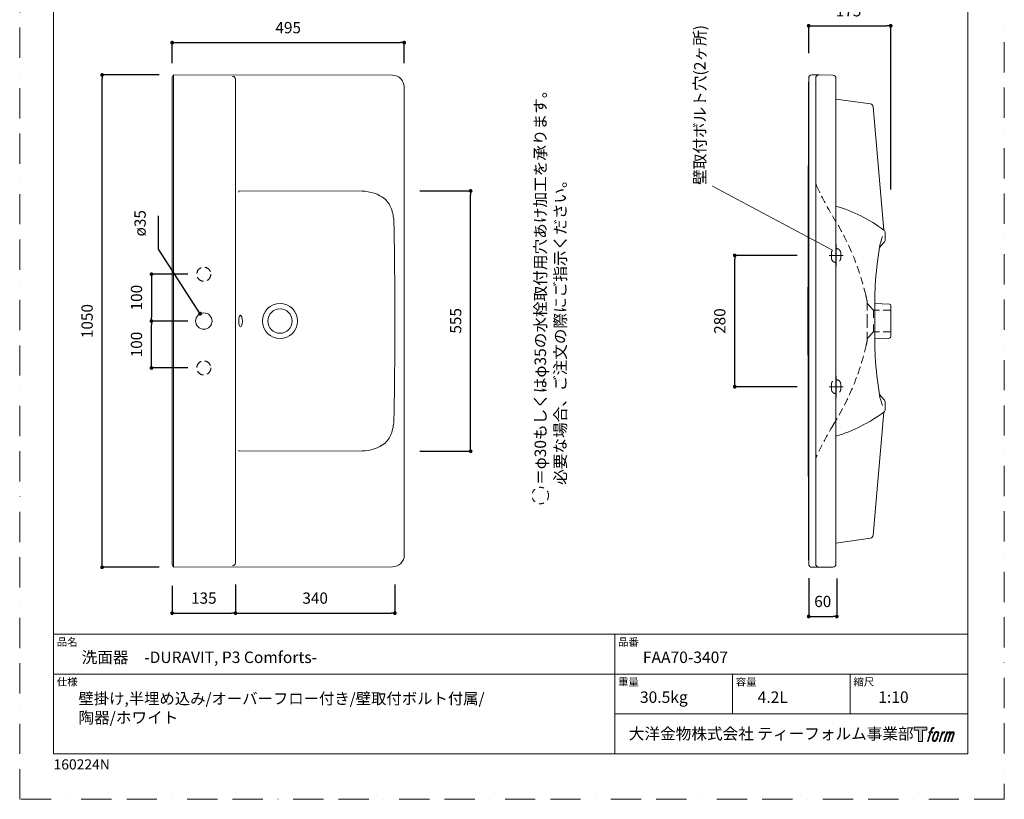
# Model space of a CAD drawing. Units: millimetres. Extents: x 0 to 2100, y -5547 to 2970.
# Drawn here: x 0 to 2100, y 0 to 1663 of the extents above; entities that cross this region are included whole.
import ezdxf

# ---------------------------------------------------------------- set-up
doc = ezdxf.new("R2010")
doc.units = ezdxf.units.MM
doc.header["$LTSCALE"] = 50.8
doc.header["$PDMODE"] = 1
doc.header["$PDSIZE"] = -2
for name, pattern in [('BORDER', [44.45, 12.7, -6.35, 12.7, -6.35, 0, -6.35]), ('HIDDEN', [9.525, 6.35, -3.175]), ('STYLE_12', [0.393701, 0.19685, -0.19685])]:
    doc.linetypes.add(name, pattern=pattern)
for name, color, linetype, lineweight in [('DIM', 7, 'Continuous', 13), ('MODEL', 7, 'Continuous', 20), ('TEMPLATE', 7, 'Continuous', 20)]:
    doc.layers.add(name, color=color, linetype=linetype, lineweight=lineweight)
doc.layers.add('LOGO', color=7, linetype='Continuous')
doc.layers.add('PRINT BORDER', color=4, linetype='BORDER', lineweight=20, plot=False)
doc.styles.add('ＭＳ ゴシック', font='msgothic.ttc', dxfattribs={"bigfont": 'ＭＳ ゴシック'})
doc.dimstyles.new('tfrom線あり', dxfattribs={"dimtxt": 24, "dimasz": 8, "dimexe": 0, "dimexo": 30, "dimgap": 20, "dimtad": 1, "dimdec": 0, "dimzin": 11, "dimdsep": 46, "dimtxsty": 'ＭＳ ゴシック', "dimblk": 'DOT', "dimcen": 0, "dimazin": 0, "dimtfac": 1, "dimtdec": 1, "dimtix": 1, "dimtofl": 0, "dimtmove": 0, "dimatfit": 0, "dimldrblk": 'DOT', "dimfxl": 1, "dimfrac": 2, "dimtolj": 1, "dimtzin": 11, "dimarcsym": 0})

# ---------------------------------------------------------------- blocks, each defined once
blk = doc.blocks.new('block 4')
at = {"layer": 'LOGO', "true_color": 0x1f1f1f}
h = blk.add_hatch(color=250, dxfattribs=at)
h.dxf.hatch_style = 2
h.paths.add_polyline_path([(83.8, 167.6), (83.8, 159.8), (71.4, 159.8), (71.4, 127.8), (60.4, 127.8), (60.4, 159.8), (48.2, 159.8), (48.2, 167.6)])
at = {"layer": 'LOGO', "lineweight": 0}
blk.add_lwpolyline([(83.8, 167.6), (83.8, 159.8), (71.4, 159.8), (71.4, 127.8), (60.4, 127.8), (60.4, 159.8), (48.2, 159.8), (48.2, 167.6), (83.8, 167.6)], dxfattribs=at)
blk = doc.blocks.new('block 5')
at = {"layer": 'LOGO', "true_color": 0x1f1f1f}
h = blk.add_hatch(color=250, dxfattribs=at)
h.dxf.hatch_style = 2
edge = h.paths.add_edge_path()
edge.add_spline(control_points=[(100.5, 166.7), (102, 167.1), (104, 166.8), (104, 166.8), (104, 166.8), (103, 163.9), (103, 163.9), (103, 163.9), (101.1, 164.4), (99.6, 163.2), (98.4, 162.3), (97.7, 159.8), (97.4, 158.9), (97.4, 158.9), (96.1, 154.9), (96.1, 154.9), (96.1, 154.9), (100.3, 154.9), (100.3, 154.9), (100.3, 154.9), (99.6, 152.4), (99.6, 152.4), (99.6, 152.4), (95.4, 152.4), (95.4, 152.4), (95.4, 152.4), (87.8, 127.8), (87.8, 127.8), (87.8, 127.8), (85.4, 127.8), (85.4, 127.8), (85.4, 127.8), (93, 152.4), (93, 152.4), (93, 152.4), (89.9, 152.4), (89.9, 152.4), (89.9, 152.4), (90.5, 154.9), (90.5, 154.9), (90.5, 154.9), (93.7, 154.9), (93.7, 154.9), (93.7, 154.9), (94.8, 158.4), (94.8, 158.4), (95.7, 161.3), (96.5, 162.8), (97.2, 164), (97.8, 165.2), (99.1, 166.3), (100.5, 166.7)], knot_values=[0, 0, 0, 0, 1, 1, 1, 2, 2, 2, 3, 3, 3, 4, 4, 4, 5, 5, 5, 6, 6, 6, 7, 7, 7, 8, 8, 8, 9, 9, 9, 10, 10, 10, 11, 11, 11, 12, 12, 12, 13, 13, 13, 14, 14, 14, 15, 15, 15, 16, 16, 16, 17, 17, 17, 17], degree=3, periodic=1)
h = blk.add_hatch(color=250, dxfattribs=at)
h.dxf.hatch_style = 2
edge = h.paths.add_edge_path()
edge.add_spline(control_points=[(101.6, 132.8), (101.6, 134.7), (102.2, 138.1), (103.7, 142.5), (105.8, 148.6), (107.1, 150.8), (108.2, 151.9), (109.7, 153.5), (111.9, 153.5), (112.5, 153.5), (113.4, 153.3), (114.7, 152.8), (114.7, 150.8), (114.8, 149.1), (114.3, 145.9), (112.6, 140.9), (110.6, 135.2), (109.5, 132.9), (108.5, 131.9), (106.7, 130.1), (104.8, 130.2), (104.5, 130.2), (104.2, 130.2), (101.6, 130.6), (101.6, 132.8)], knot_values=[0, 0, 0, 0, 1, 1, 1, 2, 2, 2, 3, 3, 3, 4, 4, 4, 5, 5, 5, 6, 6, 6, 7, 7, 7, 8, 8, 8, 8], degree=3, periodic=1)
edge = h.paths.add_edge_path()
edge.add_spline(control_points=[(106.3, 153.4), (104.8, 151.5), (103.7, 149.9), (101.9, 144.6), (100.3, 139.8), (99.2, 136.3), (99.1, 132), (98.9, 128.9), (100.9, 127.8), (103.7, 127.8), (104.9, 127.8), (108, 127.9), (110.2, 130.6), (111.7, 132.5), (113.2, 134.5), (115.1, 140.9), (116.6, 146.4), (117.7, 149.9), (117.6, 151.9), (117.6, 151.9), (117.6, 151.9), (117.6, 151.9), (117.1, 155.2), (114.7, 155.9), (113.3, 155.9), (112, 155.9), (108.3, 156.1), (106.3, 153.4)], knot_values=[0, 0, 0, 0, 1, 1, 1, 2, 2, 2, 3, 3, 3, 4, 4, 4, 5, 5, 5, 6, 6, 6, 7, 7, 7, 8, 8, 8, 9, 9, 9, 9], degree=3, periodic=1)
h = blk.add_hatch(color=250, dxfattribs=at)
h.dxf.hatch_style = 2
edge = h.paths.add_edge_path()
edge.add_spline(control_points=[(126.4, 154.8), (126.4, 154.8), (128.8, 154.8), (128.8, 154.8), (128.8, 154.8), (127.7, 151.3), (127.7, 151.3), (128.6, 152.3), (129.9, 153.6), (131, 154.3), (132.7, 155.3), (133.7, 155.4), (134.7, 155.4), (134.7, 155.4), (133.7, 152), (133.7, 152), (133, 152.3), (130.9, 151.8), (129.7, 150.9), (128.7, 150.1), (127.9, 149.5), (127, 147.8), (126.2, 146.2), (125.5, 143.5), (124.3, 139.7), (124.3, 139.7), (120.6, 127.8), (120.6, 127.8), (120.6, 127.8), (118.2, 127.8), (118.2, 127.8), (118.2, 127.8), (126.4, 154.8), (126.4, 154.8)], knot_values=[0, 0, 0, 0, 1, 1, 1, 2, 2, 2, 3, 3, 3, 4, 4, 4, 5, 5, 5, 6, 6, 6, 7, 7, 7, 8, 8, 8, 9, 9, 9, 10, 10, 10, 11, 11, 11, 11], degree=3, periodic=1)
h = blk.add_hatch(color=250, dxfattribs=at)
h.dxf.hatch_style = 2
edge = h.paths.add_edge_path()
edge.add_spline(control_points=[(139.9, 154.8), (139.9, 154.8), (142, 154.8), (142, 154.8), (142, 154.8), (141, 151.3), (141, 151.3), (141.9, 152.8), (142.7, 153.4), (143.9, 154.3), (145, 155.1), (146.3, 155.3), (147.2, 155.3), (148.4, 155.3), (149.5, 155.1), (150.1, 153.8), (150.5, 152.8), (150.5, 152.7), (150.4, 150.8), (151.6, 152.8), (152.4, 153.6), (153.9, 154.5), (155.4, 155.3), (156.3, 155.4), (157.4, 155.2), (158.9, 155), (159.9, 154.4), (160.4, 152.8), (160.9, 151.1), (160.6, 150.2), (160, 147.6), (159.7, 146.4), (159.3, 144.9), (158.7, 143.2), (158.7, 143.2), (153.9, 127.8), (153.9, 127.8), (153.9, 127.8), (151.4, 127.8), (151.4, 127.8), (151.4, 127.8), (155.6, 141.3), (155.6, 141.3), (156.5, 144.1), (157.1, 146.2), (157.4, 147.4), (157.8, 149.1), (158, 149.6), (157.8, 150.8), (157.6, 151.8), (157.1, 152.6), (156.1, 152.6), (155.1, 152.6), (154.3, 152.4), (153.2, 151.3), (152, 150.1), (151.1, 148.8), (150.3, 147.2), (149.6, 145.7), (148.9, 143.7), (148.1, 141.3), (148.1, 141.3), (143.9, 127.8), (143.9, 127.8), (143.9, 127.8), (141.5, 127.8), (141.5, 127.8), (141.5, 127.8), (146.3, 143.2), (146.3, 143.2), (146.8, 144.8), (147.2, 146.2), (147.5, 147.2), (147.9, 149), (148, 150.2), (147.7, 151.3), (147.4, 152.4), (146.8, 152.7), (145.9, 152.7), (145.1, 152.7), (144.3, 152.3), (143.5, 151.7), (142.3, 150.8), (141.9, 150.1), (141.4, 149.3), (140.6, 148.2), (140.3, 147.5), (139.7, 145.8), (139.1, 144.2), (138.5, 142.3), (138.1, 141), (138.1, 141), (133.9, 127.8), (133.9, 127.8), (133.9, 127.8), (131.4, 127.8), (131.4, 127.8), (131.4, 127.8), (139.9, 154.8), (139.9, 154.8)], knot_values=[0, 0, 0, 0, 1, 1, 1, 2, 2, 2, 3, 3, 3, 4, 4, 4, 5, 5, 5, 6, 6, 6, 7, 7, 7, 8, 8, 8, 9, 9, 9, 10, 10, 10, 11, 11, 11, 12, 12, 12, 13, 13, 13, 14, 14, 14, 15, 15, 15, 16, 16, 16, 17, 17, 17, 18, 18, 18, 19, 19, 19, 20, 20, 20, 21, 21, 21, 22, 22, 22, 23, 23, 23, 24, 24, 24, 25, 25, 25, 26, 26, 26, 27, 27, 27, 28, 28, 28, 29, 29, 29, 30, 30, 30, 31, 31, 31, 32, 32, 32, 33, 33, 33, 33], degree=3, periodic=1)
at = {"layer": 'LOGO', "color": 250, "lineweight": 0, "true_color": 0x1f1f1f}
for points, knots in [([(100.5, 166.7), (102, 167.1), (104, 166.8), (104, 166.8), (104, 166.8), (103, 163.9), (103, 163.9), (103, 163.9), (101.1, 164.4), (99.6, 163.2), (98.4, 162.3), (97.7, 159.8), (97.4, 158.9), (97.4, 158.9), (96.1, 154.9), (96.1, 154.9), (96.1, 154.9), (100.3, 154.9), (100.3, 154.9), (100.3, 154.9), (99.6, 152.4), (99.6, 152.4), (99.6, 152.4), (95.4, 152.4), (95.4, 152.4), (95.4, 152.4), (87.8, 127.8), (87.8, 127.8), (87.8, 127.8), (85.4, 127.8), (85.4, 127.8), (85.4, 127.8), (93, 152.4), (93, 152.4), (93, 152.4), (89.9, 152.4), (89.9, 152.4), (89.9, 152.4), (90.5, 154.9), (90.5, 154.9), (90.5, 154.9), (93.7, 154.9), (93.7, 154.9), (93.7, 154.9), (94.8, 158.4), (94.8, 158.4), (95.7, 161.3), (96.5, 162.8), (97.2, 164), (97.8, 165.2), (99.1, 166.3), (100.5, 166.7)], [0, 0, 0, 0, 1, 1, 1, 2, 2, 2, 3, 3, 3, 4, 4, 4, 5, 5, 5, 6, 6, 6, 7, 7, 7, 8, 8, 8, 9, 9, 9, 10, 10, 10, 11, 11, 11, 12, 12, 12, 13, 13, 13, 14, 14, 14, 15, 15, 15, 16, 16, 16, 17, 17, 17, 17]), ([(106.3, 153.4), (104.8, 151.5), (103.7, 149.9), (101.9, 144.6), (100.3, 139.8), (99.2, 136.3), (99.1, 132), (98.9, 128.9), (100.9, 127.8), (103.7, 127.8), (104.9, 127.8), (108, 127.9), (110.2, 130.6), (111.7, 132.5), (113.2, 134.5), (115.1, 140.9), (116.6, 146.4), (117.7, 149.9), (117.6, 151.9), (117.6, 151.9), (117.6, 151.9), (117.6, 151.9), (117.1, 155.2), (114.7, 155.9), (113.3, 155.9), (112, 155.9), (108.3, 156.1), (106.3, 153.4)], [0, 0, 0, 0, 1, 1, 1, 2, 2, 2, 3, 3, 3, 4, 4, 4, 5, 5, 5, 6, 6, 6, 7, 7, 7, 8, 8, 8, 9, 9, 9, 9]), ([(101.6, 132.8), (101.6, 134.7), (102.2, 138.1), (103.7, 142.5), (105.8, 148.6), (107.1, 150.8), (108.2, 151.9), (109.7, 153.5), (111.9, 153.5), (112.5, 153.5), (113.4, 153.3), (114.7, 152.8), (114.7, 150.8), (114.8, 149.1), (114.3, 145.9), (112.6, 140.9), (110.6, 135.2), (109.5, 132.9), (108.5, 131.9), (106.7, 130.1), (104.8, 130.2), (104.5, 130.2), (104.2, 130.2), (101.6, 130.6), (101.6, 132.8)], [0, 0, 0, 0, 1, 1, 1, 2, 2, 2, 3, 3, 3, 4, 4, 4, 5, 5, 5, 6, 6, 6, 7, 7, 7, 8, 8, 8, 8]), ([(126.4, 154.8), (126.4, 154.8), (128.8, 154.8), (128.8, 154.8), (128.8, 154.8), (127.7, 151.3), (127.7, 151.3), (128.6, 152.3), (129.9, 153.6), (131, 154.3), (132.7, 155.3), (133.7, 155.4), (134.7, 155.4), (134.7, 155.4), (133.7, 152), (133.7, 152), (133, 152.3), (130.9, 151.8), (129.7, 150.9), (128.7, 150.1), (127.9, 149.5), (127, 147.8), (126.2, 146.2), (125.5, 143.5), (124.3, 139.7), (124.3, 139.7), (120.6, 127.8), (120.6, 127.8), (120.6, 127.8), (118.2, 127.8), (118.2, 127.8), (118.2, 127.8), (126.4, 154.8), (126.4, 154.8)], [0, 0, 0, 0, 1, 1, 1, 2, 2, 2, 3, 3, 3, 4, 4, 4, 5, 5, 5, 6, 6, 6, 7, 7, 7, 8, 8, 8, 9, 9, 9, 10, 10, 10, 11, 11, 11, 11]), ([(139.9, 154.8), (139.9, 154.8), (142, 154.8), (142, 154.8), (142, 154.8), (141, 151.3), (141, 151.3), (141.9, 152.8), (142.7, 153.4), (143.9, 154.3), (145, 155.1), (146.3, 155.3), (147.2, 155.3), (148.4, 155.3), (149.5, 155.1), (150.1, 153.8), (150.5, 152.8), (150.5, 152.7), (150.4, 150.8), (151.6, 152.8), (152.4, 153.6), (153.9, 154.5), (155.4, 155.3), (156.3, 155.4), (157.4, 155.2), (158.9, 155), (159.9, 154.4), (160.4, 152.8), (160.9, 151.1), (160.6, 150.2), (160, 147.6), (159.7, 146.4), (159.3, 144.9), (158.7, 143.2), (158.7, 143.2), (153.9, 127.8), (153.9, 127.8), (153.9, 127.8), (151.4, 127.8), (151.4, 127.8), (151.4, 127.8), (155.6, 141.3), (155.6, 141.3), (156.5, 144.1), (157.1, 146.2), (157.4, 147.4), (157.8, 149.1), (158, 149.6), (157.8, 150.8), (157.6, 151.8), (157.1, 152.6), (156.1, 152.6), (155.1, 152.6), (154.3, 152.4), (153.2, 151.3), (152, 150.1), (151.1, 148.8), (150.3, 147.2), (149.6, 145.7), (148.9, 143.7), (148.1, 141.3), (148.1, 141.3), (143.9, 127.8), (143.9, 127.8), (143.9, 127.8), (141.5, 127.8), (141.5, 127.8), (141.5, 127.8), (146.3, 143.2), (146.3, 143.2), (146.8, 144.8), (147.2, 146.2), (147.5, 147.2), (147.9, 149), (148, 150.2), (147.7, 151.3), (147.4, 152.4), (146.8, 152.7), (145.9, 152.7), (145.1, 152.7), (144.3, 152.3), (143.5, 151.7), (142.3, 150.8), (141.9, 150.1), (141.4, 149.3), (140.6, 148.2), (140.3, 147.5), (139.7, 145.8), (139.1, 144.2), (138.5, 142.3), (138.1, 141), (138.1, 141), (133.9, 127.8), (133.9, 127.8), (133.9, 127.8), (131.4, 127.8), (131.4, 127.8), (131.4, 127.8), (139.9, 154.8), (139.9, 154.8)], [0, 0, 0, 0, 1, 1, 1, 2, 2, 2, 3, 3, 3, 4, 4, 4, 5, 5, 5, 6, 6, 6, 7, 7, 7, 8, 8, 8, 9, 9, 9, 10, 10, 10, 11, 11, 11, 12, 12, 12, 13, 13, 13, 14, 14, 14, 15, 15, 15, 16, 16, 16, 17, 17, 17, 18, 18, 18, 19, 19, 19, 20, 20, 20, 21, 21, 21, 22, 22, 22, 23, 23, 23, 24, 24, 24, 25, 25, 25, 26, 26, 26, 27, 27, 27, 28, 28, 28, 29, 29, 29, 30, 30, 30, 31, 31, 31, 32, 32, 32, 33, 33, 33, 33])]:
    blk.add_open_spline(points, degree=3, knots=knots, dxfattribs=at)
blk = doc.blocks.new('block 3')
at = {"layer": 'LOGO'}
for name in ['block 4', 'block 5']:
    blk.add_blockref(name, (0, 0), dxfattribs=at)
blk = doc.blocks.new('名称未設定-1')
at = {"layer": 'LOGO'}
blk.add_blockref('block 3', (0, 0), dxfattribs=at)
blk = doc.blocks.new('_DOT')
at = {"color": 0, "linetype": 'ByBlock', "lineweight": -2}
blk.add_line((-0.5, 0), (-1, 0), dxfattribs=at)
at = {"color": 0, "linetype": 'ByBlock', "lineweight": -2, "const_width": 0.5}
blk.add_lwpolyline([(-0.25, 0, 1), (0.25, 0, 1)], format="xyb", close=True, dxfattribs=at)
blk = doc.blocks.new('*D318')
at = {"layer": 'Defpoints', "color": 0}
for p in [(281.1, 1019.9), (388.6, 1019.9), (388.6, 919.9)]:
    blk.add_point(p, dxfattribs=at)
at = {"layer": 'DIM', "color": 0, "linetype": 'Continuous', "lineweight": -2}
for p, q in [((358.6, 1019.9), (281.1, 1019.9)), ((281.1, 927.9), (281.1, 1011.9)), ((358.6, 919.9), (281.1, 919.9))]:
    blk.add_line(p, q, dxfattribs=at)
at = {"layer": 'DIM', "color": 0, "lineweight": -2, "xscale": 8, "yscale": 8, "zscale": 8}
for p, rotation in [((281.1, 1019.9), 90), ((281.1, 919.9), 270)]:
    blk.add_blockref('_DOT', p, dxfattribs=dict(at, rotation=rotation))
at = {"layer": 'DIM', "color": 0, "linetype": 'Continuous', "insert": (249.1, 969.9), "char_height": 24, "attachment_point": 5, "rotation": 90, "style": 'ＭＳ ゴシック'}
blk.add_mtext('\\A1;100', dxfattribs=at)
blk = doc.blocks.new('*D319')
at = {"layer": 'Defpoints', "color": 0}
for p in [(388.6, 1119.9), (281.1, 1019.9), (388.6, 1019.9)]:
    blk.add_point(p, dxfattribs=at)
at = {"layer": 'DIM', "color": 0, "linetype": 'Continuous', "lineweight": -2}
for p, q in [((358.6, 1119.9), (281.1, 1119.9)), ((281.1, 1111.9), (281.1, 1027.9)), ((358.6, 1019.9), (281.1, 1019.9))]:
    blk.add_line(p, q, dxfattribs=at)
at = {"layer": 'DIM', "color": 0, "lineweight": -2, "xscale": 8, "yscale": 8, "zscale": 8}
for p, rotation in [((281.1, 1119.9), 89.99999999999997), ((281.1, 1019.9), 269.9999999999999)]:
    blk.add_blockref('_DOT', p, dxfattribs=dict(at, rotation=rotation))
at = {"layer": 'DIM', "color": 0, "linetype": 'Continuous', "insert": (249.1, 1069.9), "char_height": 24, "attachment_point": 5, "rotation": 90, "style": 'ＭＳ ゴシック'}
blk.add_mtext('\\A1;100', dxfattribs=at)
blk = doc.blocks.new('*D446')
at = {"layer": 'Defpoints', "color": 0}
for p in [(175.8, 1544.9), (327.8, 1544.9), (327.8, 494.9)]:
    blk.add_point(p, dxfattribs=at)
at = {"layer": 'DIM', "color": 0, "linetype": 'Continuous', "lineweight": -2}
for p, q in [((297.8, 1544.9), (175.8, 1544.9)), ((175.8, 502.9), (175.8, 1536.9)), ((297.8, 494.9), (175.8, 494.9))]:
    blk.add_line(p, q, dxfattribs=at)
at = {"layer": 'DIM', "color": 0, "lineweight": -2, "xscale": 8, "yscale": 8, "zscale": 8}
for p, rotation in [((175.8, 1544.9), 90), ((175.8, 494.9), 270)]:
    blk.add_blockref('_DOT', p, dxfattribs=dict(at, rotation=rotation))
at = {"layer": 'DIM', "color": 0, "linetype": 'Continuous', "insert": (143.8, 1019.9), "char_height": 24, "attachment_point": 5, "rotation": 90, "style": 'ＭＳ ゴシック'}
blk.add_mtext('\\A1;1050', dxfattribs=at)
blk = doc.blocks.new('*D447')
at = {"layer": 'Defpoints', "color": 0}
for p in [(820.2, 1613.7), (325.2, 1539.9), (820.2, 1539.9)]:
    blk.add_point(p, dxfattribs=at)
at = {"layer": 'DIM', "color": 0, "linetype": 'Continuous', "lineweight": -2}
for p, q in [((325.2, 1569.9), (325.2, 1613.7)), ((333.2, 1613.7), (812.2, 1613.7)), ((820.2, 1569.9), (820.2, 1613.7))]:
    blk.add_line(p, q, dxfattribs=at)
at = {"layer": 'DIM', "color": 0, "lineweight": -2, "xscale": 8, "yscale": 8, "zscale": 8, "rotation": 180}
blk.add_blockref('_DOT', (325.2, 1613.7), dxfattribs=at)
at = {"layer": 'DIM', "color": 0, "lineweight": -2, "xscale": 8, "yscale": 8, "zscale": 8}
blk.add_blockref('_DOT', (820.2, 1613.7), dxfattribs=at)
at = {"layer": 'DIM', "color": 0, "linetype": 'Continuous', "insert": (572.7, 1645.7), "char_height": 24, "attachment_point": 5, "style": 'ＭＳ ゴシック'}
blk.add_mtext('\\A1;495', dxfattribs=at)
blk = doc.blocks.new('*D452')
at = {"layer": 'Defpoints', "color": 0}
for p in [(325.2, 485.4), (460.2, 487.8), (460.2, 397.1)]:
    blk.add_point(p, dxfattribs=at)
at = {"layer": 'DIM', "color": 0, "linetype": 'Continuous', "lineweight": -2}
for p, q in [((325.2, 455.4), (325.2, 397.1)), ((460.2, 457.8), (460.2, 397.1)), ((333.2, 397.1), (452.2, 397.1))]:
    blk.add_line(p, q, dxfattribs=at)
at = {"layer": 'DIM', "color": 0, "lineweight": -2, "xscale": 8, "yscale": 8, "zscale": 8, "rotation": 180}
blk.add_blockref('_DOT', (325.2, 397.1), dxfattribs=at)
at = {"layer": 'DIM', "color": 0, "lineweight": -2, "xscale": 8, "yscale": 8, "zscale": 8}
blk.add_blockref('_DOT', (460.2, 397.1), dxfattribs=at)
at = {"layer": 'DIM', "color": 0, "linetype": 'Continuous', "insert": (392.7, 429.1), "char_height": 24, "attachment_point": 5, "style": 'ＭＳ ゴシック'}
blk.add_mtext('\\A1;135', dxfattribs=at)
blk = doc.blocks.new('*D462')
at = {"layer": 'Defpoints', "color": 0}
for p in [(460.2, 487.8), (800.2, 487.8), (800.2, 397.1)]:
    blk.add_point(p, dxfattribs=at)
at = {"layer": 'DIM', "color": 0, "linetype": 'Continuous', "lineweight": -2}
for p, q in [((460.2, 457.8), (460.2, 397.1)), ((800.2, 457.8), (800.2, 397.1)), ((468.2, 397.1), (792.2, 397.1))]:
    blk.add_line(p, q, dxfattribs=at)
at = {"layer": 'DIM', "color": 0, "lineweight": -2, "xscale": 8, "yscale": 8, "zscale": 8}
for p, rotation in [((460.2, 397.1), 180), ((800.2, 397.1), 360)]:
    blk.add_blockref('_DOT', p, dxfattribs=dict(at, rotation=rotation))
at = {"layer": 'DIM', "color": 0, "linetype": 'Continuous', "insert": (630.2, 429.1), "char_height": 24, "attachment_point": 5, "style": 'ＭＳ ゴシック'}
blk.add_mtext('\\A1;340', dxfattribs=at)
blk = doc.blocks.new('*D468')
at = {"layer": 'Defpoints', "color": 0}
for p in [(823.1, 1297.4), (961.8, 1297.4), (823.1, 742.4)]:
    blk.add_point(p, dxfattribs=at)
at = {"layer": 'DIM', "color": 0, "linetype": 'Continuous', "lineweight": -2}
for p, q in [((853.1, 1297.4), (961.8, 1297.4)), ((961.8, 750.4), (961.8, 1289.4)), ((853.1, 742.4), (961.8, 742.4))]:
    blk.add_line(p, q, dxfattribs=at)
at = {"layer": 'DIM', "color": 0, "lineweight": -2, "xscale": 8, "yscale": 8, "zscale": 8}
for p, rotation in [((961.8, 1297.4), 90), ((961.8, 742.4), 270)]:
    blk.add_blockref('_DOT', p, dxfattribs=dict(at, rotation=rotation))
at = {"layer": 'DIM', "color": 0, "linetype": 'Continuous', "insert": (929.8, 1020.4), "char_height": 24, "attachment_point": 5, "rotation": 90, "style": 'ＭＳ ゴシック'}
blk.add_mtext('\\A1;555', dxfattribs=at)
blk = doc.blocks.new('*D620')
at = {"layer": 'Defpoints', "color": 0}
for p in [(1525.1, 1159.9), (1688.2, 1159.9), (1688.2, 879.9)]:
    blk.add_point(p, dxfattribs=at)
at = {"layer": 'DIM', "color": 0, "linetype": 'Continuous', "lineweight": -2}
for p, q in [((1658.2, 1159.9), (1525.1, 1159.9)), ((1525.1, 887.9), (1525.1, 1151.9)), ((1658.2, 879.9), (1525.1, 879.9))]:
    blk.add_line(p, q, dxfattribs=at)
at = {"layer": 'DIM', "color": 0, "lineweight": -2, "xscale": 8, "yscale": 8, "zscale": 8}
for p, rotation in [((1525.1, 1159.9), 90), ((1525.1, 879.9), 270)]:
    blk.add_blockref('_DOT', p, dxfattribs=dict(at, rotation=rotation))
at = {"layer": 'DIM', "color": 0, "linetype": 'Continuous', "insert": (1493.1, 1019.9), "char_height": 24, "attachment_point": 5, "rotation": 90, "style": 'ＭＳ ゴシック'}
blk.add_mtext('\\A1;280', dxfattribs=at)
blk = doc.blocks.new('*D621')
at = {"layer": 'Defpoints', "color": 0}
for p in [(1857.8, 1649.7), (1682.8, 1561.1), (1857.8, 1270.3)]:
    blk.add_point(p, dxfattribs=at)
at = {"layer": 'DIM', "color": 0, "linetype": 'Continuous', "lineweight": -2}
for p, q in [((1682.8, 1591.1), (1682.8, 1649.7)), ((1690.8, 1649.7), (1849.8, 1649.7)), ((1857.8, 1300.3), (1857.8, 1649.7))]:
    blk.add_line(p, q, dxfattribs=at)
at = {"layer": 'DIM', "color": 0, "lineweight": -2, "xscale": 8, "yscale": 8, "zscale": 8, "rotation": 180}
blk.add_blockref('_DOT', (1682.8, 1649.7), dxfattribs=at)
at = {"layer": 'DIM', "color": 0, "lineweight": -2, "xscale": 8, "yscale": 8, "zscale": 8}
blk.add_blockref('_DOT', (1857.8, 1649.7), dxfattribs=at)
at = {"layer": 'DIM', "color": 0, "linetype": 'Continuous', "insert": (1767.8, 1681.7), "char_height": 24, "attachment_point": 5, "style": 'ＭＳ ゴシック'}
blk.add_mtext('\\A1;175', dxfattribs=at)
blk = doc.blocks.new('*D645')
at = {"layer": 'Defpoints', "color": 0, "transparency": 33554687}
for p in [(1682.8, 501.8), (1742.8, 500.7), (1742.8, 390)]:
    blk.add_point(p, dxfattribs=at)
at = {"layer": 'DIM', "color": 0, "linetype": 'Continuous', "lineweight": -2, "transparency": 33554687}
for p, q in [((1682.8, 471.8), (1682.8, 390)), ((1742.8, 470.7), (1742.8, 390)), ((1690.8, 390), (1734.8, 390))]:
    blk.add_line(p, q, dxfattribs=at)
at = {"layer": 'DIM', "color": 0, "lineweight": -2, "xscale": 8, "yscale": 8, "zscale": 8, "rotation": 180}
blk.add_blockref('_DOT', (1682.8, 390), dxfattribs=at)
at = {"layer": 'DIM', "color": 0, "lineweight": -2, "xscale": 8, "yscale": 8, "zscale": 8}
blk.add_blockref('_DOT', (1742.8, 390), dxfattribs=at)
at = {"layer": 'DIM', "color": 0, "linetype": 'Continuous', "transparency": 33554687, "insert": (1712.8, 422), "char_height": 24, "attachment_point": 5, "style": 'ＭＳ ゴシック'}
blk.add_mtext('\\A1;60', dxfattribs=at)

msp = doc.modelspace()

# ---------------------------------------------------------------- linework, layer by layer
at = {"layer": 'DIM', "linetype": 'Continuous'}
msp.add_line((1733.9, 1171.4), (1477.3, 1307.4), dxfattribs=at)
at = {"layer": 'DIM', "linetype": 'STYLE_12'}
msp.add_circle((1110.4, 647.9), 17.5, dxfattribs=at)
at = {"layer": 'MODEL'}
for p, q in [((327.8, 494.9), (327.8, 1544.9)), ((460.2, 1535.7), (460.2, 504.1)), ((1682.8, 501.8), (1682.8, 1537.4)), ((1697.8, 1538), (1697.8, 1117.4)), ((1741, 546.6), (1741, 1493.2)), ((1697.8, 501.7), (1697.8, 1340.2)), ((469.5, 1297.4), (730.1, 1296.9)), ((469.5, 742.4), (730.1, 742.9))]:
    msp.add_line(p, q, dxfattribs=at)
at = {"layer": 'MODEL', "ltscale": 2}
for p, q in [((1741.2, 1183), (1741.2, 1137)), ((1726.8, 1159.9), (1756.5, 1159.9)), ((1741.2, 856.8), (1741.2, 902.8)), ((1726.8, 879.9), (1756.5, 879.9))]:
    msp.add_line(p, q, dxfattribs=at)
at = {"layer": 'MODEL', "linetype": 'HIDDEN', "ltscale": 0.05}
for p, q in [((1731.2, 1154.8), (1731.2, 1164.7)), ((1751.2, 1154.7), (1751.2, 1164.7)), ((1807.8, 1058.7), (1807.8, 1019.9)), ((1820.7, 1043.1), (1809.3, 1055.4)), ((1857.8, 1043.1), (1820.7, 1043.1)), ((1820.7, 1043.1), (1820.7, 1019.9)), ((1807.8, 981.1), (1807.8, 1019.9)), ((1820.7, 996.8), (1820.7, 1019.9)), ((1820.7, 996.8), (1809.3, 984.4)), ((1857.8, 996.8), (1820.7, 996.8)), ((1731.2, 885), (1731.2, 875.1)), ((1751.2, 885.1), (1751.2, 875.1))]:
    msp.add_line(p, q, dxfattribs=at)
at = {"layer": 'MODEL'}
for points in [[(327.8, 1544.9), (325.2, 1539.9), (325.2, 499.9), (327.8, 494.9), (795.3, 495.8, 0.413749), (820.2, 520.8, -0.000154), (820.2, 1519.4, 0.409942), (795.3, 1544.1)], [(1741, 1493.2), (1740.9, 1537.8, 0.414032), (1734.3, 1544.4), (1704.7, 1544.9), (1689.6, 1544.9, 0.404586), (1682.8, 1538, 0.000902), (1681.2, 1019.9, 0.000897), (1682.8, 501.8, 0.41905), (1690, 494.9), (1704.8, 494.9), (1734.5, 495.4, 0.404311), (1740.9, 502.1), (1741, 546.6), (1814.3, 557, 0.359134), (1820.3, 563.5), (1843, 825.8, 0.238478), (1845.9, 831.4), (1845.8, 845.9, 0.184451), (1843.3, 852.6), (1833.7, 863.3, -0.024403), (1824.7, 943.6, -0.016845), (1823.9, 982.2), (1854.9, 983.8, 0.399451), (1857.8, 986.8), (1857.8, 1053.1, 0.399451), (1854.9, 1056.1), (1823.9, 1057.6, -0.016845), (1824.7, 1096.2, -0.024403), (1833.7, 1176.6), (1843.3, 1187.2, 0.184451), (1845.8, 1193.9), (1845.9, 1208.4, 0.238188), (1843, 1214.1), (1820.3, 1476.8, 0.339862), (1814.3, 1482.9)]]:
    msp.add_lwpolyline(points, format="xyb", close=True, dxfattribs=at)
at = {"layer": 'MODEL', "linetype": 'HIDDEN', "ltscale": 0.05}
for centre in [(392.7, 1119.9), (392.7, 919.9)]:
    msp.add_circle(centre, 15, dxfattribs=at)
at = {"layer": 'MODEL'}
for radius in [37.5, 26]:
    msp.add_circle((555.2, 1019.9), radius, dxfattribs=at)
at = {"layer": 'MODEL', "ltscale": 0.05}
msp.add_circle((392.7, 1019.9), 17.5, dxfattribs=at)
at = {"layer": 'MODEL'}
for centre, radius, start, end in [((454.2, 1535.7), 6, 0, 90), ((1704.7, 1538), 6.92, 89.3623, 180.2683), ((469.8, 1294.3), 3.17, 95.8405, 167.012), ((730.1, 1215.8), 81.1, 52.5437, 90), ((737.7, 1238.5), 59, 18.6542, 45), ((1644.3, 945.4), 334.2, 53.5085, 73.1869), ((694.7, 1226.9), 103.5, 1.4278, 17.1176), ((-10350.6, 1019.7), 11150.8, 0.00086, 1.07774), ((1937.8, 1159), 105.6, 157.0685, 170.4259), ((4018.6, 1028.8), 2194.9, 179.2473, 180.232), ((-10350.6, 1020.1), 11150.8, 358.92226, 359.99914), ((4018.6, 1011), 2194.9, 179.768, 180.7527), ((1937.8, 880.8), 105.6, 189.5741, 202.9315), ((1644.3, 1094.4), 334.2, 286.8131, 306.4915), ((694.7, 812.9), 103.5, 342.8824, 358.5722), ((737.7, 801.3), 59, 315, 341.3458), ((730.1, 824), 81.1, 270, 307.4563), ((469.8, 745.6), 3.17, 192.988, 264.1595), ((454.2, 504.1), 6, 270, 360), ((1704.7, 501.8), 6.92, 179.7317, 270.6377)]:
    msp.add_arc(centre, radius, start, end, dxfattribs=at)
at = {"layer": 'MODEL', "ltscale": 5}
msp.add_arc((1713.4, 1316.1), 15.7, 184.7351, 209.6268, dxfattribs=at)
at = {"layer": 'MODEL', "linetype": 'HIDDEN', "ltscale": 0.05}
for centre, radius, start, end in [((1713.4, 1316.1), 15.7, 184.7351, 209.6268), ((1713.4, 1316.1), 15.7, 184.7351, 209.6268), ((2283.2, 1575), 641.5, 204.565, 211.3155), ((1265.4, 948), 553.9, 13.2532, 32.0095), ((1741.2, 1164.7), 10, 0.0907, 180), ((1741.2, 1154.8), 10, 180, 359.4559), ((1668.9, 1040.2), 140.1, 7.5723, 14.3492), ((1813.7, 1059.5), 6, 187.5723, 223), ((1668.9, 999.6), 140.1, 345.6508, 352.4277), ((1813.7, 980.4), 6, 137, 172.4277), ((1265.4, 1091.9), 553.9, 327.9905, 346.7468), ((1741.2, 885), 10, 0.5441, 180), ((1741.2, 875.1), 10, 180, 359.9093), ((2283.2, 464.8), 641.5, 148.6845, 155.435), ((1713.4, 723.8), 15.7, 150.3732, 175.2649), ((1713.4, 723.8), 15.7, 150.3732, 175.2649)]:
    msp.add_arc(centre, radius, start, end, dxfattribs=at)
at = {"layer": 'MODEL'}
msp.add_ellipse((471.1, 1019.9), major_axis=(0, -12.5), ratio=0.304092, dxfattribs=at)
at = {"layer": 'MODEL', "extrusion": (0, 0, -1)}
msp.add_ellipse((1818.8, 1038.3), major_axis=(5, -0.02), ratio=0.039845, start_param=0.000004, end_param=0.000007, dxfattribs=at)
at = {"layer": 'MODEL'}
msp.add_ellipse((1818.8, 1001.5), major_axis=(5, 0.02), ratio=0.039845, start_param=0.000004, end_param=0.000007, dxfattribs=at)
at = {"layer": 'PRINT BORDER', "ltscale": 0.1}
msp.add_lwpolyline([(0, 0), (0, 2970), (2100, 2970), (2100, 0)], close=True, dxfattribs=at)
at = {"layer": 'TEMPLATE'}
for p, q in [((2022.2, 352.1), (72.2, 352.1)), ((1269.2, 97.1), (1269.2, 352.1)), ((2022.2, 267.1), (72.2, 267.1)), ((1520.2, 182.1), (1520.2, 267.1)), ((1771.2, 182.1), (1771.2, 267.1)), ((2022.2, 182.1), (1269.2, 182.1))]:
    msp.add_line(p, q, dxfattribs=at)
at = {"layer": 'TEMPLATE', "flags": 128}
msp.add_lwpolyline([(2022.2, 2897.1), (72.2, 2897.1), (72.2, 97.1), (2022.2, 97.1), (2022.2, 2897.1)], dxfattribs=at)

# ---------------------------------------------------------------- block references
at = {"layer": 'TEMPLATE', "xscale": 0.7619999999999998, "yscale": 0.7619999999999998, "zscale": 0.7619999999999998}
msp.add_blockref('名称未設定-1', (1870.8, 25.9), dxfattribs=at)

# ---------------------------------------------------------------- texts
at = {"layer": 'DIM', "insert": (1098.2, 670.6), "char_height": 24.433, "width": 833.93, "attachment_point": 1, "rotation": 90, "line_spacing_factor": 1.043769, "style": 'ＭＳ ゴシック'}
msp.add_mtext('＝φ30もしくはφ35の水栓取付用穴あけ加工を承ります。\\P  必要な場合、ご注文の際にご指示ください。', dxfattribs=at)
at = {"layer": 'DIM', "linetype": 'Continuous', "insert": (276.3, 1200.4), "char_height": 24, "attachment_point": 7, "rotation": 90, "line_spacing_factor": 0.25, "style": 'ＭＳ ゴシック'}
msp.add_mtext('{ø35}', dxfattribs=at)
at = {"layer": 'TEMPLATE', "insert": (1438.5, 1310.3), "char_height": 24.433, "attachment_point": 1, "rotation": 90, "line_spacing_factor": 0.782827, "style": 'ＭＳ ゴシック'}
msp.add_mtext('{壁取付ボルト穴(2ヶ所)}', dxfattribs=at)
at = {"layer": 'TEMPLATE', "attachment_point": 1, "line_spacing_factor": 0.782827, "style": 'ＭＳ ゴシック'}
for s, insert, char_height in [('品名', (79.2, 343.7), 16.29), ('品番', (1276.2, 343.7), 16.29), ('{洗面器\u3000-DURAVIT, P3 Comforts-}', (132.2, 315.1), 24.433), ('{FAA70-3407}', (1329.2, 315.1), 24.433), ('仕様', (79.2, 258.7), 16.29), ('重量', (1276.2, 258.7), 16.29), ('容量', (1527.2, 258.7), 16.29), ('縮尺', (1778.2, 258.7), 16.29), ('{30.5kg}', (1322.9, 230.1), 24.43), ('{\\fＭＳ ゴシック|b0|i0|c1|p0;壁掛け,半埋め込み/オーバーフロー付き/壁取付ボルト付属/}', (125.3, 226.8), 24), ('{4.2L}', (1573.9, 230.1), 24.43), ('{1:10}', (1831.2, 230.1), 24.43), ('{陶器/ホワイト}', (125.3, 186.5), 24.43), ('大洋金物株式会社 ティーフォルム事業部', (1299.1, 152.2), 24.433), ('{160224N}', (72.2, 85.3), 21.72)]:
    msp.add_mtext(s, dxfattribs=dict(at, insert=insert, char_height=char_height))

# ---------------------------------------------------------------- dimensions: what is measured, and where the dimension line sits
at = {"layer": 'DIM', "linetype": 'Continuous'}
for base, p1, p2, angle, picture, middle in [((1857.8, 1649.7), (1682.8, 1561.1), (1857.8, 1270.3), 180, '*D621', (1767.8, 1649.7)), ((820.2, 1613.7), (325.2, 1539.9), (820.2, 1539.9), 180, '*D447', (572.7, 1613.7)), ((961.8, 1297.4), (823.1, 742.4), (823.1, 1297.4), 90, '*D468', (961.8, 1020.4))]:
    dim = msp.add_linear_dim(base=base, p1=p1, p2=p2, angle=angle, dimstyle='tfrom線あり', override={"dimpost": '<>'}, dxfattribs=at)
    dim.commit()
    dim.dimension.update_dxf_attribs({"geometry": picture, "text_midpoint": middle, "dimtype": 160})
for base, p1, p2, angle, picture, middle in [((175.8, 1544.9), (327.8, 494.9), (327.8, 1544.9), 90, '*D446', (143.8, 1019.9)), ((1525.1, 1159.9), (1688.2, 879.9), (1688.2, 1159.9), 90, '*D620', (1493.1, 1019.9)), ((281.1, 1019.9), (388.6, 1119.9), (388.6, 1019.9), 270, '*D319', (249.1, 1069.9)), ((281.1, 1019.9), (388.6, 919.9), (388.6, 1019.9), 90, '*D318', (249.1, 969.9)), ((460.2, 397.1), (325.2, 485.4), (460.2, 487.8), 180, '*D452', (392.7, 429.1)), ((800.2, 397.1), (460.2, 487.8), (800.2, 487.8), 180, '*D462', (630.2, 429.1))]:
    dim = msp.add_linear_dim(base=base, p1=p1, p2=p2, angle=angle, dimstyle='tfrom線あり', override={"dimpost": '<>'}, dxfattribs=at)
    dim.commit()
    dim.dimension.update_dxf_attribs({"geometry": picture, "text_midpoint": middle})
at = {"layer": 'DIM', "linetype": 'Continuous', "transparency": 33554687}
dim = msp.add_linear_dim(base=(1742.8, 390), p1=(1682.8, 501.8), p2=(1742.8, 500.7), dimstyle='tfrom線あり', override={"dimpost": '<>'}, dxfattribs=at)
dim.commit()
dim.dimension.update_dxf_attribs({"geometry": '*D645', "text_midpoint": (1712.8, 390), "dimtype": 160})

# ---------------------------------------------------------------- leaders
at = {"layer": 'DIM', "linetype": 'Continuous', "annotation_type": 0, "has_hookline": 1, "hookline_direction": 0, "text_width": 44.1, "horizontal_direction": (0, 1, 0)}
msp.add_leader([(385, 1035.7), (296.3, 1173.5), (296.3, 1180.4)], dimstyle='tfrom線あり', dxfattribs=at)

doc.saveas('drawing.dxf')
